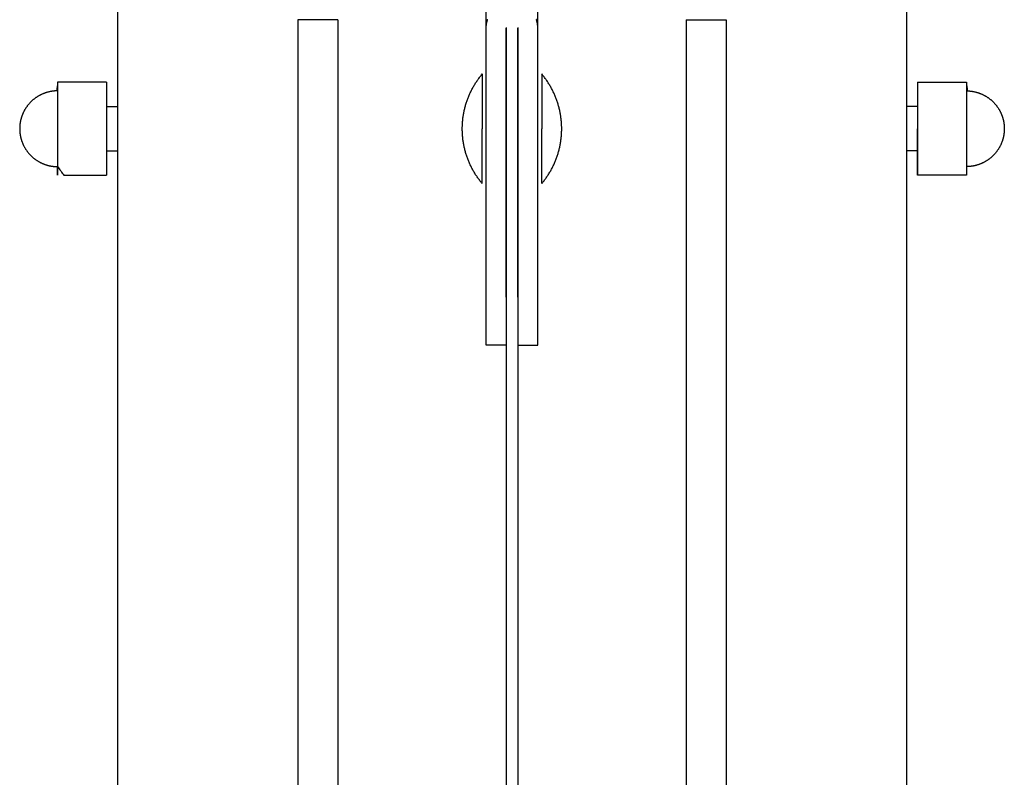
# Model space of a CAD drawing. Units: inches. Extents: x -3311 to 3821, y -1357 to 6072.
# Drawn here: x 144 to 366, y 2897 to 3068 of the extents above; entities that cross this region are included whole.
import ezdxf

# ---------------------------------------------------------------- set-up
doc = ezdxf.new("R2010")
doc.units = ezdxf.units.IN
doc.layers.add('Elverdal_Swing', color=7, linetype='Continuous', true_color=0xe54d64)

msp = doc.modelspace()

# ---------------------------------------------------------------- linework, layer by layer
at = {"layer": 'Elverdal_Swing'}
for points in [[(249.26, 3065.8), (249.26, 3103.49), (249.26, 3141.17), (249.26, 3178.86)], [(260.88, 3065.8), (260.88, 3103.49), (260.88, 3141.17), (260.88, 3178.86)], [(166.38, 3151.45), (166.38, 2932.83), (166.38, 2714.22), (166.38, 2495.6)], [(343.76, 3151.45), (343.76, 2932.83), (343.76, 2714.22), (343.76, 2495.6)], [(206.88, 3067.73), (206.88, 2914.32), (206.88, 2760.92), (206.88, 2607.51)], [(215.88, 3067.73), (212.88, 3067.73), (209.88, 3067.73), (206.88, 3067.73)], [(215.87, 3067.73), (215.87, 2914.32), (215.87, 2760.92), (215.87, 2607.51)], [(249.32, 3066.65), (249.33, 3066.7), (249.34, 3066.75), (249.35, 3066.79)], [(249.35, 3066.79), (249.36, 3066.84), (249.36, 3066.89), (249.37, 3066.94)], [(249.37, 3066.94), (249.38, 3066.99), (249.39, 3067.03), (249.4, 3067.08)], [(249.4, 3067.08), (249.41, 3067.13), (249.43, 3067.18), (249.44, 3067.23)], [(249.44, 3067.23), (249.45, 3067.28), (249.46, 3067.33), (249.47, 3067.37)], [(249.47, 3067.37), (249.49, 3067.42), (249.5, 3067.47), (249.52, 3067.52)], [(249.52, 3067.52), (249.53, 3067.57), (249.55, 3067.62), (249.56, 3067.67)], [(249.56, 3067.67), (249.58, 3067.71), (249.59, 3067.76), (249.61, 3067.81)], [(260.58, 3067.67), (260.57, 3067.71), (260.55, 3067.76), (260.54, 3067.81)], [(260.63, 3067.52), (260.61, 3067.57), (260.6, 3067.62), (260.58, 3067.67)], [(260.67, 3067.37), (260.66, 3067.42), (260.64, 3067.47), (260.63, 3067.52)], [(260.71, 3067.23), (260.7, 3067.28), (260.68, 3067.33), (260.67, 3067.37)], [(260.74, 3067.08), (260.73, 3067.13), (260.72, 3067.18), (260.71, 3067.23)], [(260.77, 3066.94), (260.76, 3066.99), (260.75, 3067.03), (260.74, 3067.08)], [(260.8, 3066.79), (260.79, 3066.84), (260.78, 3066.89), (260.77, 3066.94)], [(260.82, 3066.65), (260.81, 3066.7), (260.81, 3066.75), (260.8, 3066.79)], [(294.27, 3067.73), (294.27, 2914.32), (294.27, 2760.92), (294.27, 2607.51)], [(294.27, 3067.73), (297.27, 3067.73), (300.27, 3067.73), (303.27, 3067.73)], [(303.27, 3067.73), (303.27, 2914.32), (303.27, 2760.92), (303.27, 2607.51)], [(249.26, 3065.8), (249.27, 3065.85), (249.27, 3065.89), (249.27, 3065.94)], [(249.27, 3005.31), (249.27, 3025.48), (249.27, 3045.64), (249.26, 3065.8)], [(249.27, 3066.08), (249.27, 3066.13), (249.28, 3066.17), (249.28, 3066.22)], [(249.27, 3065.94), (249.27, 3065.99), (249.27, 3066.03), (249.27, 3066.08)], [(249.28, 3066.22), (249.28, 3066.27), (249.29, 3066.32), (249.29, 3066.36)], [(249.29, 3066.36), (249.3, 3066.41), (249.3, 3066.46), (249.31, 3066.51)], [(249.31, 3066.51), (249.31, 3066.55), (249.32, 3066.6), (249.32, 3066.65)], [(253.77, 3005.31), (253.77, 3025.48), (253.77, 3045.64), (253.76, 3065.8)], [(253.78, 3066), (253.78, 2875.87), (253.78, 2685.74), (253.78, 2495.6)], [(256.37, 3066), (256.37, 2875.87), (256.37, 2685.74), (256.37, 2495.6)], [(256.37, 3005.31), (256.38, 3025.48), (256.38, 3045.64), (256.38, 3065.8)], [(260.84, 3066.51), (260.83, 3066.55), (260.83, 3066.6), (260.82, 3066.65)], [(260.86, 3066.36), (260.85, 3066.41), (260.84, 3066.46), (260.84, 3066.51)], [(260.87, 3066.22), (260.86, 3066.27), (260.86, 3066.32), (260.86, 3066.36)], [(260.87, 3066.08), (260.87, 3066.13), (260.87, 3066.17), (260.87, 3066.22)], [(260.88, 3065.94), (260.88, 3065.99), (260.88, 3066.03), (260.87, 3066.08)], [(260.87, 3005.31), (260.88, 3025.48), (260.88, 3045.64), (260.88, 3065.8)], [(260.88, 3065.8), (260.88, 3065.85), (260.88, 3065.89), (260.88, 3065.94)], [(152.88, 3053.68), (152.81, 3053.03), (152.75, 3052.37), (152.68, 3051.72)], [(152.88, 3053.68), (152.88, 3046.69), (152.88, 3039.71), (152.88, 3032.73)], [(154.3, 3053.68), (153.83, 3053.68), (153.35, 3053.68), (152.88, 3053.68)], [(163.89, 3053.68), (160.69, 3053.68), (157.5, 3053.68), (154.3, 3053.68)], [(163.89, 3053.68), (163.89, 3046.69), (163.89, 3039.71), (163.89, 3032.73)], [(246.68, 3053.16), (246.75, 3053.28), (246.83, 3053.4), (246.9, 3053.51)], [(246.9, 3053.51), (246.98, 3053.63), (247.05, 3053.75), (247.13, 3053.86)], [(247.13, 3053.86), (247.21, 3053.98), (247.29, 3054.09), (247.36, 3054.21)], [(247.36, 3054.21), (247.44, 3054.32), (247.52, 3054.43), (247.61, 3054.54)], [(247.61, 3054.54), (247.69, 3054.65), (247.77, 3054.76), (247.85, 3054.87)], [(247.85, 3054.87), (247.94, 3054.98), (248.02, 3055.09), (248.11, 3055.2)], [(248.11, 3055.2), (248.19, 3055.3), (248.28, 3055.41), (248.37, 3055.52)], [(248.37, 3055.52), (248.37, 3055.51), (248.37, 3055.51), (248.37, 3055.51)], [(248.37, 3055.51), (248.37, 3055.51), (248.37, 3055.51), (248.37, 3055.51)], [(248.37, 3055.51), (248.37, 3055.51), (248.37, 3055.51), (248.37, 3055.5)], [(248.37, 3055.5), (248.37, 3055.49), (248.37, 3055.48), (248.37, 3055.47)], [(248.37, 3055.47), (248.37, 3055.41), (248.37, 3055.36), (248.37, 3055.31)], [(248.37, 3055.31), (248.37, 3055.09), (248.37, 3054.87), (248.37, 3054.65)], [(248.37, 3054.65), (248.37, 3053.74), (248.37, 3052.82), (248.37, 3051.91)], [(249.27, 3030.87), (249.27, 3039.08), (249.27, 3047.3), (249.27, 3055.52)], [(260.87, 3030.87), (260.87, 3039.08), (260.88, 3047.3), (260.88, 3055.52)], [(262.04, 3055.2), (261.95, 3055.3), (261.86, 3055.41), (261.78, 3055.52)], [(261.78, 3055.52), (261.78, 3055.51), (261.78, 3055.51), (261.78, 3055.51)], [(261.78, 3055.51), (261.78, 3055.51), (261.78, 3055.51), (261.78, 3055.51)], [(261.78, 3055.51), (261.78, 3055.51), (261.78, 3055.51), (261.78, 3055.5)], [(261.78, 3055.5), (261.78, 3055.49), (261.78, 3055.48), (261.78, 3055.47)], [(261.78, 3055.47), (261.78, 3055.41), (261.78, 3055.36), (261.78, 3055.31)], [(261.78, 3055.31), (261.78, 3055.09), (261.78, 3054.87), (261.78, 3054.65)], [(261.78, 3054.65), (261.78, 3053.74), (261.78, 3052.82), (261.78, 3051.91)], [(262.29, 3054.87), (262.21, 3054.98), (262.12, 3055.09), (262.04, 3055.2)], [(262.54, 3054.54), (262.46, 3054.65), (262.37, 3054.76), (262.29, 3054.87)], [(262.78, 3054.21), (262.7, 3054.32), (262.62, 3054.43), (262.54, 3054.54)], [(263.02, 3053.86), (262.94, 3053.98), (262.86, 3054.09), (262.78, 3054.21)], [(263.24, 3053.51), (263.17, 3053.63), (263.09, 3053.75), (263.02, 3053.86)], [(263.46, 3053.16), (263.39, 3053.28), (263.32, 3053.4), (263.24, 3053.51)], [(346.26, 3053.68), (346.26, 3046.7), (346.26, 3039.71), (346.26, 3032.73)], [(346.26, 3053.68), (349.46, 3053.68), (352.65, 3053.68), (355.85, 3053.68)], [(355.85, 3053.68), (356.32, 3053.68), (356.79, 3053.68), (357.27, 3053.68)], [(357.27, 3053.68), (357.27, 3046.69), (357.27, 3039.71), (357.27, 3032.73)], [(357.27, 3053.68), (357.33, 3053.03), (357.4, 3052.37), (357.47, 3051.72)], [(150.12, 3051.27), (150.06, 3051.24), (149.99, 3051.22), (149.93, 3051.2)], [(150.31, 3051.33), (150.25, 3051.31), (150.18, 3051.29), (150.12, 3051.27)], [(150.5, 3051.39), (150.44, 3051.37), (150.38, 3051.35), (150.31, 3051.33)], [(150.7, 3051.44), (150.63, 3051.42), (150.57, 3051.4), (150.5, 3051.39)], [(150.89, 3051.49), (150.83, 3051.47), (150.76, 3051.46), (150.7, 3051.44)], [(151.09, 3051.53), (151.02, 3051.52), (150.96, 3051.5), (150.89, 3051.49)], [(151.28, 3051.57), (151.22, 3051.56), (151.15, 3051.55), (151.09, 3051.53)], [(151.48, 3051.61), (151.41, 3051.6), (151.35, 3051.59), (151.28, 3051.57)], [(151.68, 3051.64), (151.61, 3051.63), (151.55, 3051.62), (151.48, 3051.61)], [(151.88, 3051.67), (151.81, 3051.66), (151.75, 3051.65), (151.68, 3051.64)], [(152.08, 3051.69), (152.01, 3051.68), (151.94, 3051.67), (151.88, 3051.67)], [(152.28, 3051.7), (152.21, 3051.7), (152.14, 3051.69), (152.08, 3051.69)], [(152.48, 3051.71), (152.41, 3051.71), (152.34, 3051.71), (152.28, 3051.7)], [(152.68, 3051.72), (152.61, 3051.72), (152.54, 3051.72), (152.48, 3051.71)], [(245.52, 3050.92), (245.57, 3051.05), (245.63, 3051.18), (245.69, 3051.31)], [(245.69, 3051.31), (245.75, 3051.43), (245.81, 3051.56), (245.87, 3051.69)], [(245.87, 3051.69), (245.94, 3051.81), (246, 3051.94), (246.06, 3052.06)], [(246.06, 3052.06), (246.13, 3052.19), (246.2, 3052.31), (246.26, 3052.43)], [(246.26, 3052.43), (246.33, 3052.55), (246.4, 3052.68), (246.47, 3052.8)], [(246.47, 3052.8), (246.54, 3052.92), (246.61, 3053.04), (246.68, 3053.16)], [(248.37, 3051.91), (248.37, 3049), (248.37, 3046.1), (248.37, 3043.19)], [(261.78, 3051.91), (261.78, 3049), (261.78, 3046.1), (261.78, 3043.19)], [(263.68, 3052.8), (263.61, 3052.92), (263.54, 3053.04), (263.46, 3053.16)], [(263.88, 3052.43), (263.82, 3052.55), (263.75, 3052.68), (263.68, 3052.8)], [(264.08, 3052.06), (264.02, 3052.19), (263.95, 3052.31), (263.88, 3052.43)], [(264.27, 3051.69), (264.21, 3051.81), (264.15, 3051.94), (264.08, 3052.06)], [(264.45, 3051.31), (264.39, 3051.43), (264.33, 3051.56), (264.27, 3051.69)], [(264.63, 3050.92), (264.57, 3051.05), (264.51, 3051.18), (264.45, 3051.31)], [(357.47, 3051.72), (357.53, 3051.72), (357.6, 3051.72), (357.67, 3051.71)], [(357.67, 3051.71), (357.73, 3051.71), (357.8, 3051.71), (357.87, 3051.7)], [(357.87, 3051.7), (357.93, 3051.7), (358, 3051.69), (358.07, 3051.69)], [(358.07, 3051.69), (358.13, 3051.68), (358.2, 3051.67), (358.27, 3051.67)], [(358.27, 3051.67), (358.33, 3051.66), (358.4, 3051.65), (358.47, 3051.64)], [(358.47, 3051.64), (358.53, 3051.63), (358.6, 3051.62), (358.66, 3051.61)], [(358.66, 3051.61), (358.73, 3051.6), (358.8, 3051.59), (358.86, 3051.57)], [(358.86, 3051.57), (358.93, 3051.56), (358.99, 3051.55), (359.06, 3051.53)], [(359.06, 3051.53), (359.12, 3051.52), (359.19, 3051.5), (359.25, 3051.49)], [(359.25, 3051.49), (359.32, 3051.47), (359.38, 3051.46), (359.45, 3051.44)], [(359.45, 3051.44), (359.51, 3051.42), (359.58, 3051.4), (359.64, 3051.39)], [(359.64, 3051.39), (359.71, 3051.37), (359.77, 3051.35), (359.83, 3051.33)], [(359.83, 3051.33), (359.9, 3051.31), (359.96, 3051.29), (360.02, 3051.27)], [(360.02, 3051.27), (360.09, 3051.24), (360.15, 3051.22), (360.21, 3051.2)], [(146.7, 3049.07), (146.65, 3049.02), (146.6, 3048.97), (146.55, 3048.91)], [(146.85, 3049.23), (146.8, 3049.18), (146.75, 3049.12), (146.7, 3049.07)], [(147.01, 3049.38), (146.96, 3049.33), (146.91, 3049.28), (146.85, 3049.23)], [(147.17, 3049.53), (147.12, 3049.48), (147.06, 3049.43), (147.01, 3049.38)], [(147.33, 3049.67), (147.28, 3049.63), (147.23, 3049.58), (147.17, 3049.53)], [(147.5, 3049.81), (147.45, 3049.77), (147.39, 3049.72), (147.33, 3049.67)], [(147.67, 3049.95), (147.61, 3049.9), (147.56, 3049.86), (147.5, 3049.81)], [(147.85, 3050.08), (147.79, 3050.03), (147.73, 3049.99), (147.67, 3049.95)], [(148.02, 3050.2), (147.96, 3050.16), (147.9, 3050.12), (147.85, 3050.08)], [(148.2, 3050.33), (148.14, 3050.29), (148.08, 3050.24), (148.02, 3050.2)], [(148.38, 3050.44), (148.32, 3050.4), (148.26, 3050.36), (148.2, 3050.33)], [(148.57, 3050.55), (148.51, 3050.52), (148.45, 3050.48), (148.38, 3050.44)], [(148.76, 3050.66), (148.7, 3050.63), (148.63, 3050.59), (148.57, 3050.55)], [(148.95, 3050.77), (148.89, 3050.73), (148.82, 3050.7), (148.76, 3050.66)], [(149.15, 3050.86), (149.08, 3050.83), (149.02, 3050.8), (148.95, 3050.77)], [(149.34, 3050.96), (149.28, 3050.92), (149.21, 3050.89), (149.15, 3050.86)], [(149.54, 3051.04), (149.48, 3051.01), (149.41, 3050.98), (149.34, 3050.96)], [(149.74, 3051.13), (149.68, 3051.1), (149.61, 3051.07), (149.54, 3051.04)], [(149.93, 3051.2), (149.87, 3051.17), (149.81, 3051.15), (149.74, 3051.13)], [(244.77, 3048.95), (244.82, 3049.08), (244.86, 3049.21), (244.91, 3049.35)], [(244.91, 3049.35), (244.95, 3049.48), (245, 3049.61), (245.04, 3049.75)], [(245.04, 3049.75), (245.09, 3049.88), (245.14, 3050.01), (245.19, 3050.14)], [(245.19, 3050.14), (245.25, 3050.27), (245.3, 3050.4), (245.35, 3050.53)], [(245.35, 3050.53), (245.41, 3050.66), (245.46, 3050.79), (245.52, 3050.92)], [(264.79, 3050.53), (264.74, 3050.66), (264.68, 3050.79), (264.63, 3050.92)], [(264.95, 3050.14), (264.9, 3050.27), (264.85, 3050.4), (264.79, 3050.53)], [(265.1, 3049.75), (265.05, 3049.88), (265, 3050.01), (264.95, 3050.14)], [(265.24, 3049.35), (265.19, 3049.48), (265.15, 3049.61), (265.1, 3049.75)], [(265.37, 3048.95), (265.33, 3049.08), (265.28, 3049.21), (265.24, 3049.35)], [(360.21, 3051.2), (360.28, 3051.17), (360.34, 3051.15), (360.4, 3051.13)], [(360.4, 3051.13), (360.47, 3051.1), (360.54, 3051.07), (360.6, 3051.04)], [(360.6, 3051.04), (360.67, 3051.01), (360.74, 3050.98), (360.8, 3050.96)], [(360.8, 3050.96), (360.87, 3050.92), (360.93, 3050.89), (361, 3050.86)], [(361, 3050.86), (361.06, 3050.83), (361.13, 3050.8), (361.19, 3050.77)], [(361.19, 3050.77), (361.26, 3050.73), (361.32, 3050.7), (361.39, 3050.66)], [(361.39, 3050.66), (361.45, 3050.63), (361.51, 3050.59), (361.57, 3050.55)], [(361.57, 3050.55), (361.64, 3050.52), (361.7, 3050.48), (361.76, 3050.44)], [(361.76, 3050.44), (361.82, 3050.4), (361.88, 3050.36), (361.94, 3050.33)], [(361.94, 3050.33), (362, 3050.29), (362.06, 3050.24), (362.12, 3050.2)], [(362.12, 3050.2), (362.18, 3050.16), (362.24, 3050.12), (362.3, 3050.08)], [(362.3, 3050.08), (362.36, 3050.03), (362.42, 3049.99), (362.47, 3049.95)], [(362.47, 3049.95), (362.53, 3049.9), (362.59, 3049.86), (362.64, 3049.81)], [(362.64, 3049.81), (362.7, 3049.77), (362.76, 3049.72), (362.81, 3049.67)], [(362.81, 3049.67), (362.87, 3049.63), (362.92, 3049.58), (362.97, 3049.53)], [(362.97, 3049.53), (363.03, 3049.48), (363.08, 3049.43), (363.13, 3049.38)], [(363.13, 3049.38), (363.19, 3049.33), (363.24, 3049.28), (363.29, 3049.23)], [(363.29, 3049.23), (363.34, 3049.18), (363.39, 3049.12), (363.44, 3049.07)], [(363.44, 3049.07), (363.49, 3049.02), (363.54, 3048.97), (363.59, 3048.91)], [(145.22, 3046.94), (145.19, 3046.87), (145.16, 3046.81), (145.13, 3046.74)], [(145.32, 3047.13), (145.29, 3047.07), (145.25, 3047), (145.22, 3046.94)], [(145.42, 3047.32), (145.39, 3047.26), (145.35, 3047.2), (145.32, 3047.13)], [(145.53, 3047.51), (145.49, 3047.45), (145.46, 3047.39), (145.42, 3047.32)], [(145.64, 3047.7), (145.6, 3047.64), (145.57, 3047.57), (145.53, 3047.51)], [(145.76, 3047.88), (145.72, 3047.82), (145.68, 3047.76), (145.64, 3047.7)], [(145.88, 3048.06), (145.84, 3048), (145.8, 3047.94), (145.76, 3047.88)], [(146.01, 3048.24), (145.96, 3048.18), (145.92, 3048.12), (145.88, 3048.06)], [(146.14, 3048.41), (146.09, 3048.35), (146.05, 3048.3), (146.01, 3048.24)], [(146.27, 3048.58), (146.23, 3048.53), (146.18, 3048.47), (146.14, 3048.41)], [(146.41, 3048.75), (146.36, 3048.69), (146.32, 3048.64), (146.27, 3048.58)], [(146.55, 3048.91), (146.51, 3048.86), (146.46, 3048.8), (146.41, 3048.75)], [(163.89, 3048.21), (164.72, 3048.21), (165.55, 3048.21), (166.38, 3048.21)], [(244.18, 3046.49), (244.2, 3046.63), (244.23, 3046.77), (244.25, 3046.91)], [(244.25, 3046.91), (244.28, 3047.04), (244.31, 3047.18), (244.34, 3047.32)], [(244.34, 3047.32), (244.37, 3047.45), (244.4, 3047.59), (244.44, 3047.73)], [(244.44, 3047.73), (244.47, 3047.86), (244.5, 3048), (244.54, 3048.14)], [(244.54, 3048.14), (244.58, 3048.27), (244.61, 3048.41), (244.65, 3048.54)], [(244.65, 3048.54), (244.69, 3048.68), (244.73, 3048.81), (244.77, 3048.95)], [(265.49, 3048.54), (265.45, 3048.68), (265.41, 3048.81), (265.37, 3048.95)], [(265.61, 3048.14), (265.57, 3048.27), (265.53, 3048.41), (265.49, 3048.54)], [(265.71, 3047.73), (265.68, 3047.86), (265.64, 3048), (265.61, 3048.14)], [(265.81, 3047.32), (265.77, 3047.45), (265.74, 3047.59), (265.71, 3047.73)], [(265.89, 3046.91), (265.86, 3047.04), (265.83, 3047.18), (265.81, 3047.32)], [(265.97, 3046.49), (265.94, 3046.63), (265.92, 3046.77), (265.89, 3046.91)], [(346.26, 3048.21), (345.43, 3048.21), (344.6, 3048.21), (343.76, 3048.21)], [(363.59, 3048.91), (363.64, 3048.86), (363.69, 3048.8), (363.73, 3048.75)], [(363.73, 3048.75), (363.78, 3048.69), (363.83, 3048.64), (363.87, 3048.58)], [(363.87, 3048.58), (363.92, 3048.53), (363.96, 3048.47), (364.01, 3048.41)], [(364.01, 3048.41), (364.05, 3048.35), (364.1, 3048.3), (364.14, 3048.24)], [(364.14, 3048.24), (364.18, 3048.18), (364.22, 3048.12), (364.27, 3048.06)], [(364.27, 3048.06), (364.31, 3048), (364.35, 3047.94), (364.39, 3047.88)], [(364.39, 3047.88), (364.43, 3047.82), (364.46, 3047.76), (364.5, 3047.7)], [(364.5, 3047.7), (364.54, 3047.64), (364.58, 3047.57), (364.62, 3047.51)], [(364.62, 3047.51), (364.65, 3047.45), (364.69, 3047.39), (364.72, 3047.32)], [(364.72, 3047.32), (364.76, 3047.26), (364.79, 3047.2), (364.83, 3047.13)], [(364.83, 3047.13), (364.86, 3047.07), (364.89, 3047), (364.92, 3046.94)], [(364.92, 3046.94), (364.96, 3046.87), (364.99, 3046.81), (365.02, 3046.74)], [(144.5, 3044.74), (144.49, 3044.68), (144.48, 3044.62), (144.47, 3044.56)], [(144.54, 3044.93), (144.52, 3044.86), (144.51, 3044.8), (144.5, 3044.74)], [(144.57, 3045.11), (144.56, 3045.05), (144.55, 3044.99), (144.54, 3044.93)], [(144.62, 3045.28), (144.6, 3045.23), (144.59, 3045.17), (144.57, 3045.11)], [(144.66, 3045.46), (144.65, 3045.4), (144.63, 3045.34), (144.62, 3045.28)], [(144.72, 3045.64), (144.7, 3045.58), (144.68, 3045.52), (144.66, 3045.46)], [(144.77, 3045.82), (144.75, 3045.76), (144.73, 3045.7), (144.72, 3045.64)], [(144.83, 3045.99), (144.81, 3045.93), (144.79, 3045.88), (144.77, 3045.82)], [(144.89, 3046.17), (144.87, 3046.11), (144.85, 3046.05), (144.83, 3045.99)], [(144.96, 3046.34), (144.94, 3046.28), (144.91, 3046.23), (144.89, 3046.17)], [(145.04, 3046.54), (145.01, 3046.48), (144.99, 3046.41), (144.96, 3046.34)], [(145.13, 3046.74), (145.1, 3046.68), (145.07, 3046.61), (145.04, 3046.54)], [(243.93, 3044.43), (243.94, 3044.56), (243.95, 3044.7), (243.96, 3044.84)], [(243.96, 3044.84), (243.98, 3044.98), (243.99, 3045.11), (244, 3045.25)], [(244, 3045.25), (244.02, 3045.39), (244.04, 3045.53), (244.05, 3045.67)], [(244.05, 3045.67), (244.07, 3045.8), (244.09, 3045.94), (244.11, 3046.08)], [(244.11, 3046.08), (244.13, 3046.22), (244.16, 3046.36), (244.18, 3046.49)], [(266.03, 3046.08), (266.01, 3046.22), (265.99, 3046.36), (265.97, 3046.49)], [(266.09, 3045.67), (266.07, 3045.8), (266.05, 3045.94), (266.03, 3046.08)], [(266.14, 3045.25), (266.13, 3045.39), (266.11, 3045.53), (266.09, 3045.67)], [(266.18, 3044.84), (266.17, 3044.98), (266.16, 3045.11), (266.14, 3045.25)], [(266.21, 3044.43), (266.2, 3044.56), (266.19, 3044.7), (266.18, 3044.84)], [(365.02, 3046.74), (365.05, 3046.68), (365.08, 3046.61), (365.1, 3046.54)], [(365.1, 3046.54), (365.13, 3046.48), (365.16, 3046.41), (365.19, 3046.34)], [(365.19, 3046.34), (365.21, 3046.28), (365.23, 3046.23), (365.25, 3046.17)], [(365.25, 3046.17), (365.27, 3046.11), (365.3, 3046.05), (365.32, 3045.99)], [(365.32, 3045.99), (365.34, 3045.93), (365.36, 3045.88), (365.38, 3045.82)], [(365.38, 3045.82), (365.39, 3045.76), (365.41, 3045.7), (365.43, 3045.64)], [(365.43, 3045.64), (365.45, 3045.58), (365.46, 3045.52), (365.48, 3045.46)], [(365.48, 3045.46), (365.5, 3045.4), (365.51, 3045.34), (365.53, 3045.28)], [(365.53, 3045.28), (365.54, 3045.23), (365.56, 3045.17), (365.57, 3045.11)], [(365.57, 3045.11), (365.58, 3045.05), (365.6, 3044.99), (365.61, 3044.93)], [(365.61, 3044.93), (365.62, 3044.86), (365.63, 3044.8), (365.65, 3044.74)], [(365.65, 3044.74), (365.66, 3044.68), (365.67, 3044.62), (365.68, 3044.56)], [(144.37, 3043.64), (144.37, 3043.58), (144.37, 3043.52), (144.36, 3043.46)], [(144.36, 3043.46), (144.36, 3043.37), (144.36, 3043.29), (144.36, 3043.2)], [(144.36, 3043.2), (144.36, 3043.12), (144.36, 3043.04), (144.36, 3042.95)], [(144.36, 3042.95), (144.37, 3042.89), (144.37, 3042.83), (144.37, 3042.77)], [(144.38, 3043.83), (144.38, 3043.76), (144.37, 3043.7), (144.37, 3043.64)], [(144.37, 3042.77), (144.37, 3042.7), (144.38, 3042.64), (144.38, 3042.58)], [(144.4, 3044.01), (144.39, 3043.95), (144.39, 3043.89), (144.38, 3043.83)], [(144.38, 3042.58), (144.39, 3042.52), (144.39, 3042.46), (144.4, 3042.4)], [(144.42, 3044.2), (144.41, 3044.13), (144.4, 3044.07), (144.4, 3044.01)], [(144.44, 3044.38), (144.43, 3044.32), (144.42, 3044.26), (144.42, 3044.2)], [(144.47, 3044.56), (144.46, 3044.5), (144.45, 3044.44), (144.44, 3044.38)], [(243.89, 3043.19), (243.89, 3043.33), (243.89, 3043.46), (243.9, 3043.6)], [(243.9, 3042.78), (243.89, 3042.92), (243.89, 3043.05), (243.89, 3043.19)], [(243.9, 3043.6), (243.9, 3043.74), (243.91, 3043.88), (243.91, 3044.01)], [(243.91, 3042.37), (243.91, 3042.51), (243.9, 3042.64), (243.9, 3042.78)], [(243.91, 3044.01), (243.92, 3044.15), (243.92, 3044.29), (243.93, 3044.43)], [(248.37, 3034.48), (248.37, 3037.38), (248.37, 3040.29), (248.37, 3043.19)], [(261.77, 3034.48), (261.78, 3037.38), (261.78, 3040.29), (261.78, 3043.19)], [(266.24, 3044.01), (266.23, 3044.15), (266.22, 3044.29), (266.21, 3044.43)], [(266.25, 3043.6), (266.24, 3043.74), (266.24, 3043.88), (266.24, 3044.01)], [(266.24, 3042.37), (266.24, 3042.51), (266.24, 3042.64), (266.25, 3042.78)], [(266.25, 3043.19), (266.25, 3043.33), (266.25, 3043.46), (266.25, 3043.6)], [(266.25, 3042.78), (266.25, 3042.92), (266.25, 3043.05), (266.25, 3043.19)], [(346.26, 3032.73), (346.26, 3036.22), (346.26, 3039.71), (346.26, 3043.2)], [(365.68, 3044.56), (365.69, 3044.5), (365.7, 3044.44), (365.7, 3044.38)], [(365.7, 3044.38), (365.71, 3044.32), (365.72, 3044.26), (365.73, 3044.2)], [(365.73, 3044.2), (365.73, 3044.13), (365.74, 3044.07), (365.75, 3044.01)], [(365.75, 3044.01), (365.75, 3043.95), (365.76, 3043.89), (365.76, 3043.83)], [(365.76, 3042.58), (365.76, 3042.52), (365.75, 3042.46), (365.75, 3042.4)], [(365.76, 3043.83), (365.77, 3043.76), (365.77, 3043.7), (365.77, 3043.64)], [(365.77, 3042.77), (365.77, 3042.7), (365.77, 3042.64), (365.76, 3042.58)], [(365.77, 3043.64), (365.78, 3043.58), (365.78, 3043.52), (365.78, 3043.46)], [(365.78, 3042.95), (365.78, 3042.89), (365.78, 3042.83), (365.77, 3042.77)], [(365.78, 3043.46), (365.78, 3043.37), (365.78, 3043.29), (365.79, 3043.2)], [(365.79, 3043.2), (365.78, 3043.12), (365.78, 3043.04), (365.78, 3042.95)], [(144.4, 3042.4), (144.4, 3042.34), (144.41, 3042.27), (144.42, 3042.21)], [(144.42, 3042.21), (144.42, 3042.15), (144.43, 3042.09), (144.44, 3042.03)], [(144.44, 3042.03), (144.45, 3041.97), (144.46, 3041.91), (144.47, 3041.85)], [(144.47, 3041.85), (144.48, 3041.79), (144.49, 3041.73), (144.5, 3041.67)], [(144.5, 3041.67), (144.51, 3041.6), (144.52, 3041.54), (144.54, 3041.48)], [(144.54, 3041.48), (144.55, 3041.42), (144.56, 3041.36), (144.57, 3041.3)], [(144.57, 3041.3), (144.59, 3041.24), (144.6, 3041.18), (144.62, 3041.12)], [(144.62, 3041.12), (144.63, 3041.06), (144.65, 3041), (144.66, 3040.94)], [(144.66, 3040.94), (144.68, 3040.89), (144.7, 3040.83), (144.72, 3040.77)], [(144.72, 3040.77), (144.73, 3040.71), (144.75, 3040.65), (144.77, 3040.59)], [(144.77, 3040.59), (144.79, 3040.53), (144.81, 3040.47), (144.83, 3040.42)], [(144.83, 3040.42), (144.85, 3040.36), (144.87, 3040.3), (144.89, 3040.24)], [(144.89, 3040.24), (144.91, 3040.18), (144.94, 3040.13), (144.96, 3040.07)], [(243.93, 3041.96), (243.92, 3042.09), (243.92, 3042.23), (243.91, 3042.37)], [(243.96, 3041.54), (243.95, 3041.68), (243.94, 3041.82), (243.93, 3041.96)], [(244, 3041.13), (243.99, 3041.27), (243.98, 3041.4), (243.96, 3041.54)], [(244.05, 3040.71), (244.04, 3040.85), (244.02, 3040.99), (244, 3041.13)], [(244.11, 3040.3), (244.09, 3040.44), (244.07, 3040.58), (244.05, 3040.71)], [(244.18, 3039.89), (244.16, 3040.03), (244.13, 3040.16), (244.11, 3040.3)], [(265.97, 3039.89), (265.99, 3040.03), (266.01, 3040.16), (266.03, 3040.3)], [(266.03, 3040.3), (266.05, 3040.44), (266.07, 3040.58), (266.09, 3040.71)], [(266.09, 3040.71), (266.11, 3040.85), (266.13, 3040.99), (266.14, 3041.13)], [(266.14, 3041.13), (266.15, 3041.27), (266.17, 3041.4), (266.18, 3041.54)], [(266.18, 3041.54), (266.19, 3041.68), (266.2, 3041.82), (266.21, 3041.96)], [(266.21, 3041.96), (266.22, 3042.09), (266.23, 3042.23), (266.24, 3042.37)], [(365.25, 3040.24), (365.23, 3040.18), (365.21, 3040.13), (365.19, 3040.07)], [(365.32, 3040.42), (365.3, 3040.36), (365.27, 3040.3), (365.25, 3040.24)], [(365.38, 3040.59), (365.36, 3040.53), (365.34, 3040.47), (365.32, 3040.42)], [(365.43, 3040.77), (365.41, 3040.71), (365.39, 3040.65), (365.38, 3040.59)], [(365.48, 3040.94), (365.46, 3040.89), (365.45, 3040.83), (365.43, 3040.77)], [(365.53, 3041.12), (365.51, 3041.06), (365.5, 3041), (365.48, 3040.94)], [(365.57, 3041.3), (365.56, 3041.24), (365.54, 3041.18), (365.53, 3041.12)], [(365.61, 3041.48), (365.6, 3041.42), (365.58, 3041.36), (365.57, 3041.3)], [(365.65, 3041.67), (365.63, 3041.6), (365.62, 3041.54), (365.61, 3041.48)], [(365.68, 3041.85), (365.67, 3041.79), (365.66, 3041.73), (365.65, 3041.67)], [(365.7, 3042.03), (365.7, 3041.97), (365.69, 3041.91), (365.68, 3041.85)], [(365.73, 3042.21), (365.72, 3042.15), (365.71, 3042.09), (365.7, 3042.03)], [(365.75, 3042.4), (365.74, 3042.34), (365.73, 3042.27), (365.73, 3042.21)], [(144.96, 3040.07), (144.99, 3040), (145.01, 3039.93), (145.04, 3039.87)], [(145.04, 3039.87), (145.07, 3039.8), (145.1, 3039.73), (145.13, 3039.67)], [(145.13, 3039.67), (145.16, 3039.6), (145.19, 3039.54), (145.22, 3039.47)], [(145.22, 3039.47), (145.25, 3039.41), (145.29, 3039.34), (145.32, 3039.28)], [(145.32, 3039.28), (145.35, 3039.21), (145.39, 3039.15), (145.42, 3039.08)], [(145.42, 3039.08), (145.46, 3039.02), (145.49, 3038.96), (145.53, 3038.9)], [(145.53, 3038.9), (145.57, 3038.83), (145.6, 3038.77), (145.64, 3038.71)], [(145.64, 3038.71), (145.68, 3038.65), (145.72, 3038.59), (145.76, 3038.53)], [(145.76, 3038.53), (145.8, 3038.47), (145.84, 3038.41), (145.88, 3038.35)], [(145.88, 3038.35), (145.92, 3038.29), (145.96, 3038.23), (146.01, 3038.17)], [(146.01, 3038.17), (146.05, 3038.11), (146.09, 3038.05), (146.14, 3038)], [(146.14, 3038), (146.18, 3037.94), (146.23, 3037.88), (146.27, 3037.83)], [(163.89, 3038.21), (164.72, 3038.21), (165.55, 3038.21), (166.38, 3038.21)], [(244.26, 3039.47), (244.23, 3039.61), (244.2, 3039.75), (244.18, 3039.89)], [(244.34, 3039.06), (244.31, 3039.2), (244.28, 3039.34), (244.26, 3039.47)], [(244.44, 3038.65), (244.4, 3038.79), (244.37, 3038.93), (244.34, 3039.06)], [(244.54, 3038.25), (244.51, 3038.38), (244.47, 3038.52), (244.44, 3038.65)], [(244.65, 3037.84), (244.62, 3037.97), (244.58, 3038.11), (244.54, 3038.25)], [(265.49, 3037.84), (265.53, 3037.97), (265.57, 3038.11), (265.6, 3038.25)], [(265.6, 3038.25), (265.64, 3038.38), (265.67, 3038.52), (265.71, 3038.65)], [(265.71, 3038.65), (265.74, 3038.79), (265.77, 3038.93), (265.8, 3039.06)], [(265.8, 3039.06), (265.83, 3039.2), (265.86, 3039.34), (265.89, 3039.47)], [(265.89, 3039.47), (265.92, 3039.61), (265.94, 3039.75), (265.97, 3039.89)], [(346.26, 3038.21), (345.43, 3038.21), (344.6, 3038.21), (343.76, 3038.21)], [(364.01, 3038), (363.96, 3037.94), (363.92, 3037.88), (363.87, 3037.83)], [(364.14, 3038.17), (364.1, 3038.11), (364.05, 3038.05), (364.01, 3038)], [(364.27, 3038.35), (364.22, 3038.29), (364.18, 3038.23), (364.14, 3038.17)], [(364.39, 3038.53), (364.35, 3038.47), (364.31, 3038.41), (364.27, 3038.35)], [(364.5, 3038.71), (364.46, 3038.65), (364.43, 3038.59), (364.39, 3038.53)], [(364.62, 3038.9), (364.58, 3038.83), (364.54, 3038.77), (364.5, 3038.71)], [(364.72, 3039.08), (364.69, 3039.02), (364.65, 3038.96), (364.62, 3038.9)], [(364.83, 3039.28), (364.79, 3039.21), (364.76, 3039.15), (364.72, 3039.08)], [(364.92, 3039.47), (364.89, 3039.41), (364.86, 3039.34), (364.83, 3039.28)], [(365.02, 3039.67), (364.99, 3039.6), (364.96, 3039.54), (364.92, 3039.47)], [(365.1, 3039.87), (365.08, 3039.8), (365.05, 3039.73), (365.02, 3039.67)], [(365.19, 3040.07), (365.16, 3040), (365.13, 3039.93), (365.1, 3039.87)], [(146.27, 3037.83), (146.32, 3037.77), (146.36, 3037.71), (146.41, 3037.66)], [(146.41, 3037.66), (146.46, 3037.6), (146.51, 3037.55), (146.55, 3037.5)], [(146.55, 3037.5), (146.6, 3037.44), (146.65, 3037.39), (146.7, 3037.34)], [(146.7, 3037.34), (146.75, 3037.28), (146.8, 3037.23), (146.85, 3037.18)], [(146.85, 3037.18), (146.91, 3037.13), (146.96, 3037.08), (147.01, 3037.03)], [(147.01, 3037.03), (147.06, 3036.98), (147.12, 3036.93), (147.17, 3036.88)], [(147.17, 3036.88), (147.23, 3036.83), (147.28, 3036.78), (147.33, 3036.74)], [(147.33, 3036.74), (147.39, 3036.69), (147.45, 3036.64), (147.5, 3036.6)], [(147.5, 3036.6), (147.56, 3036.55), (147.61, 3036.51), (147.67, 3036.46)], [(147.67, 3036.46), (147.73, 3036.42), (147.79, 3036.37), (147.85, 3036.33)], [(147.85, 3036.33), (147.9, 3036.29), (147.96, 3036.25), (148.02, 3036.2)], [(148.02, 3036.2), (148.08, 3036.16), (148.14, 3036.12), (148.2, 3036.08)], [(148.2, 3036.08), (148.26, 3036.04), (148.32, 3036.01), (148.38, 3035.97)], [(148.38, 3035.97), (148.45, 3035.93), (148.51, 3035.89), (148.57, 3035.85)], [(148.57, 3035.85), (148.63, 3035.82), (148.7, 3035.78), (148.76, 3035.75)], [(244.78, 3037.44), (244.74, 3037.57), (244.69, 3037.7), (244.65, 3037.84)], [(244.91, 3037.03), (244.86, 3037.17), (244.82, 3037.3), (244.78, 3037.44)], [(245.05, 3036.63), (245, 3036.77), (244.95, 3036.9), (244.91, 3037.03)], [(245.2, 3036.24), (245.15, 3036.37), (245.1, 3036.5), (245.05, 3036.63)], [(245.35, 3035.85), (245.3, 3035.98), (245.25, 3036.11), (245.2, 3036.24)], [(245.52, 3035.46), (245.46, 3035.59), (245.41, 3035.72), (245.35, 3035.85)], [(264.63, 3035.46), (264.68, 3035.59), (264.74, 3035.72), (264.79, 3035.85)], [(264.79, 3035.85), (264.84, 3035.98), (264.9, 3036.11), (264.95, 3036.24)], [(264.95, 3036.24), (265, 3036.37), (265.05, 3036.5), (265.1, 3036.63)], [(265.1, 3036.63), (265.15, 3036.77), (265.19, 3036.9), (265.24, 3037.03)], [(265.24, 3037.03), (265.28, 3037.17), (265.33, 3037.3), (265.37, 3037.44)], [(265.37, 3037.44), (265.41, 3037.57), (265.45, 3037.7), (265.49, 3037.84)], [(361.57, 3035.85), (361.51, 3035.82), (361.45, 3035.78), (361.39, 3035.75)], [(361.76, 3035.97), (361.7, 3035.93), (361.64, 3035.89), (361.57, 3035.85)], [(361.94, 3036.08), (361.88, 3036.04), (361.82, 3036.01), (361.76, 3035.97)], [(362.12, 3036.2), (362.06, 3036.16), (362, 3036.12), (361.94, 3036.08)], [(362.3, 3036.33), (362.24, 3036.29), (362.18, 3036.25), (362.12, 3036.2)], [(362.47, 3036.46), (362.42, 3036.42), (362.36, 3036.37), (362.3, 3036.33)], [(362.64, 3036.6), (362.59, 3036.55), (362.53, 3036.51), (362.47, 3036.46)], [(362.81, 3036.74), (362.76, 3036.69), (362.7, 3036.64), (362.64, 3036.6)], [(362.97, 3036.88), (362.92, 3036.83), (362.87, 3036.78), (362.81, 3036.74)], [(363.13, 3037.03), (363.08, 3036.98), (363.03, 3036.93), (362.97, 3036.88)], [(363.29, 3037.18), (363.24, 3037.13), (363.19, 3037.08), (363.13, 3037.03)], [(363.44, 3037.34), (363.39, 3037.28), (363.34, 3037.23), (363.29, 3037.18)], [(363.59, 3037.5), (363.54, 3037.44), (363.49, 3037.39), (363.44, 3037.34)], [(363.73, 3037.66), (363.69, 3037.6), (363.64, 3037.55), (363.59, 3037.5)], [(363.87, 3037.83), (363.83, 3037.77), (363.78, 3037.71), (363.73, 3037.66)], [(148.76, 3035.75), (148.82, 3035.71), (148.89, 3035.68), (148.95, 3035.64)], [(148.95, 3035.64), (149.02, 3035.61), (149.08, 3035.58), (149.15, 3035.55)], [(149.15, 3035.55), (149.21, 3035.52), (149.28, 3035.48), (149.34, 3035.45)], [(149.34, 3035.45), (149.41, 3035.42), (149.48, 3035.39), (149.54, 3035.37)], [(149.54, 3035.37), (149.61, 3035.34), (149.68, 3035.31), (149.74, 3035.28)], [(149.74, 3035.28), (149.81, 3035.26), (149.87, 3035.23), (149.93, 3035.21)], [(149.93, 3035.21), (149.99, 3035.19), (150.06, 3035.17), (150.12, 3035.14)], [(150.12, 3035.14), (150.18, 3035.12), (150.25, 3035.1), (150.31, 3035.08)], [(150.31, 3035.08), (150.38, 3035.06), (150.44, 3035.04), (150.5, 3035.02)], [(150.5, 3035.02), (150.57, 3035), (150.63, 3034.99), (150.7, 3034.97)], [(150.7, 3034.97), (150.76, 3034.95), (150.83, 3034.94), (150.89, 3034.92)], [(150.89, 3034.92), (150.96, 3034.9), (151.02, 3034.89), (151.09, 3034.87)], [(151.09, 3034.87), (151.15, 3034.86), (151.22, 3034.85), (151.28, 3034.84)], [(151.28, 3034.84), (151.35, 3034.82), (151.41, 3034.81), (151.48, 3034.8)], [(151.48, 3034.8), (151.55, 3034.79), (151.61, 3034.78), (151.68, 3034.77)], [(151.68, 3034.77), (151.75, 3034.76), (151.81, 3034.75), (151.88, 3034.74)], [(151.88, 3034.74), (151.94, 3034.74), (152.01, 3034.73), (152.08, 3034.72)], [(152.08, 3034.72), (152.14, 3034.72), (152.21, 3034.71), (152.28, 3034.71)], [(152.28, 3034.71), (152.34, 3034.7), (152.41, 3034.7), (152.48, 3034.69)], [(152.48, 3034.69), (152.54, 3034.69), (152.61, 3034.69), (152.68, 3034.69)], [(152.68, 3034.69), (152.75, 3034.69), (152.81, 3034.68), (152.88, 3034.68)], [(152.88, 3033.19), (152.88, 3033.69), (152.88, 3034.19), (152.88, 3034.68)], [(152.88, 3034.68), (153.35, 3034.03), (153.83, 3033.38), (154.3, 3032.73)], [(245.69, 3035.08), (245.64, 3035.2), (245.58, 3035.33), (245.52, 3035.46)], [(245.88, 3034.7), (245.81, 3034.82), (245.75, 3034.95), (245.69, 3035.08)], [(246.07, 3034.32), (246, 3034.45), (245.94, 3034.57), (245.88, 3034.7)], [(246.26, 3033.95), (246.2, 3034.07), (246.13, 3034.2), (246.07, 3034.32)], [(246.47, 3033.58), (246.4, 3033.71), (246.33, 3033.83), (246.26, 3033.95)], [(246.68, 3033.22), (246.61, 3033.34), (246.54, 3033.46), (246.47, 3033.58)], [(248.37, 3031.73), (248.37, 3032.65), (248.37, 3033.56), (248.37, 3034.48)], [(261.77, 3031.73), (261.77, 3032.65), (261.77, 3033.56), (261.77, 3034.48)], [(263.46, 3033.22), (263.53, 3033.34), (263.6, 3033.46), (263.67, 3033.58)], [(263.67, 3033.58), (263.74, 3033.71), (263.81, 3033.83), (263.88, 3033.95)], [(263.88, 3033.95), (263.95, 3034.07), (264.01, 3034.2), (264.08, 3034.32)], [(264.08, 3034.32), (264.14, 3034.45), (264.21, 3034.57), (264.27, 3034.7)], [(264.27, 3034.7), (264.33, 3034.82), (264.39, 3034.95), (264.45, 3035.08)], [(264.45, 3035.08), (264.51, 3035.2), (264.57, 3035.33), (264.63, 3035.46)], [(357.47, 3034.69), (357.4, 3034.69), (357.33, 3034.68), (357.27, 3034.68)], [(357.67, 3034.69), (357.6, 3034.69), (357.53, 3034.69), (357.47, 3034.69)], [(357.87, 3034.71), (357.8, 3034.7), (357.73, 3034.7), (357.67, 3034.69)], [(358.07, 3034.72), (358, 3034.72), (357.93, 3034.71), (357.87, 3034.71)], [(358.27, 3034.74), (358.2, 3034.74), (358.13, 3034.73), (358.07, 3034.72)], [(358.47, 3034.77), (358.4, 3034.76), (358.33, 3034.75), (358.27, 3034.74)], [(358.66, 3034.8), (358.6, 3034.79), (358.53, 3034.78), (358.47, 3034.77)], [(358.86, 3034.84), (358.8, 3034.82), (358.73, 3034.81), (358.66, 3034.8)], [(359.06, 3034.87), (358.99, 3034.86), (358.93, 3034.85), (358.86, 3034.84)], [(359.25, 3034.92), (359.19, 3034.9), (359.12, 3034.89), (359.06, 3034.87)], [(359.45, 3034.97), (359.38, 3034.95), (359.32, 3034.94), (359.25, 3034.92)], [(359.64, 3035.02), (359.58, 3035), (359.51, 3034.99), (359.45, 3034.97)], [(359.83, 3035.08), (359.77, 3035.06), (359.71, 3035.04), (359.64, 3035.02)], [(360.02, 3035.14), (359.96, 3035.12), (359.9, 3035.1), (359.83, 3035.08)], [(360.21, 3035.21), (360.15, 3035.19), (360.09, 3035.17), (360.02, 3035.14)], [(360.4, 3035.28), (360.34, 3035.26), (360.28, 3035.23), (360.21, 3035.21)], [(360.6, 3035.37), (360.54, 3035.34), (360.47, 3035.31), (360.4, 3035.28)], [(360.8, 3035.45), (360.74, 3035.42), (360.67, 3035.39), (360.6, 3035.37)], [(361, 3035.55), (360.93, 3035.52), (360.87, 3035.48), (360.8, 3035.45)], [(361.19, 3035.64), (361.13, 3035.61), (361.06, 3035.58), (361, 3035.55)], [(361.39, 3035.75), (361.32, 3035.71), (361.26, 3035.68), (361.19, 3035.64)], [(152.88, 3032.84), (152.88, 3032.96), (152.88, 3033.08), (152.88, 3033.19)], [(152.88, 3032.76), (152.88, 3032.79), (152.88, 3032.81), (152.88, 3032.84)], [(152.88, 3032.74), (152.88, 3032.74), (152.88, 3032.75), (152.88, 3032.76)], [(152.88, 3032.73), (152.88, 3032.73), (152.88, 3032.74), (152.88, 3032.74)], [(152.88, 3032.73), (152.88, 3032.73), (152.88, 3032.73), (152.88, 3032.73)], [(152.88, 3032.73), (152.88, 3032.73), (152.88, 3032.73), (152.88, 3032.73)], [(154.3, 3032.73), (157.5, 3032.73), (160.69, 3032.73), (163.89, 3032.73)], [(246.9, 3032.87), (246.83, 3032.99), (246.76, 3033.11), (246.68, 3033.22)], [(247.13, 3032.52), (247.06, 3032.64), (246.98, 3032.75), (246.9, 3032.87)], [(247.37, 3032.18), (247.29, 3032.29), (247.21, 3032.41), (247.13, 3032.52)], [(247.61, 3031.84), (247.53, 3031.95), (247.45, 3032.06), (247.37, 3032.18)], [(247.86, 3031.51), (247.77, 3031.62), (247.69, 3031.73), (247.61, 3031.84)], [(248.11, 3031.19), (248.03, 3031.29), (247.94, 3031.4), (247.86, 3031.51)], [(248.37, 3031.07), (248.37, 3031.29), (248.37, 3031.51), (248.37, 3031.73)], [(261.77, 3031.07), (261.77, 3031.29), (261.77, 3031.51), (261.77, 3031.73)], [(262.03, 3031.19), (262.12, 3031.29), (262.2, 3031.4), (262.29, 3031.51)], [(262.29, 3031.51), (262.37, 3031.62), (262.45, 3031.73), (262.54, 3031.84)], [(262.54, 3031.84), (262.62, 3031.95), (262.7, 3032.06), (262.78, 3032.18)], [(262.78, 3032.18), (262.86, 3032.29), (262.93, 3032.41), (263.01, 3032.52)], [(263.01, 3032.52), (263.09, 3032.64), (263.16, 3032.75), (263.24, 3032.87)], [(263.24, 3032.87), (263.31, 3032.99), (263.39, 3033.11), (263.46, 3033.22)], [(346.26, 3032.73), (346.26, 3032.73), (346.26, 3032.73), (346.26, 3032.73)], [(346.26, 3032.73), (346.26, 3032.73), (346.26, 3032.73), (346.26, 3032.73)], [(355.85, 3032.73), (352.65, 3032.73), (349.46, 3032.73), (346.26, 3032.73)], [(357.27, 3032.73), (356.79, 3032.73), (356.32, 3032.73), (355.85, 3032.73)], [(248.37, 3030.87), (248.28, 3030.97), (248.2, 3031.08), (248.11, 3031.19)], [(248.37, 3030.92), (248.37, 3030.97), (248.37, 3031.02), (248.37, 3031.07)], [(248.37, 3030.88), (248.37, 3030.89), (248.37, 3030.91), (248.37, 3030.92)], [(248.37, 3030.87), (248.37, 3030.87), (248.37, 3030.88), (248.37, 3030.88)], [(248.37, 3030.87), (248.37, 3030.87), (248.37, 3030.87), (248.37, 3030.87)], [(248.37, 3030.87), (248.37, 3030.87), (248.37, 3030.87), (248.37, 3030.87)], [(261.77, 3030.87), (261.86, 3030.97), (261.95, 3031.08), (262.03, 3031.19)], [(261.77, 3030.92), (261.77, 3030.97), (261.77, 3031.02), (261.77, 3031.07)], [(261.77, 3030.88), (261.77, 3030.89), (261.77, 3030.91), (261.77, 3030.92)], [(261.77, 3030.87), (261.77, 3030.87), (261.77, 3030.88), (261.77, 3030.88)], [(261.77, 3030.87), (261.77, 3030.87), (261.77, 3030.87), (261.77, 3030.87)], [(261.77, 3030.87), (261.77, 3030.87), (261.77, 3030.87), (261.77, 3030.87)], [(249.27, 2997.65), (249.27, 3000.2), (249.27, 3002.76), (249.27, 3005.31)], [(253.77, 3005.31), (253.77, 3002.76), (253.77, 3000.2), (253.77, 2997.65)], [(256.37, 3005.31), (256.37, 3002.76), (256.37, 3000.2), (256.37, 2997.65)], [(260.87, 2997.65), (260.87, 3000.2), (260.87, 3002.76), (260.87, 3005.31)], [(249.27, 2995.29), (249.27, 2996.07), (249.27, 2996.86), (249.27, 2997.65)], [(253.77, 2997.65), (253.77, 2996.86), (253.77, 2996.07), (253.77, 2995.29)], [(256.37, 2997.65), (256.37, 2996.86), (256.37, 2996.07), (256.37, 2995.29)], [(260.87, 2995.29), (260.87, 2996.07), (260.87, 2996.86), (260.87, 2997.65)], [(249.27, 2994.69), (249.27, 2994.89), (249.27, 2995.09), (249.27, 2995.29)], [(249.27, 2994.55), (249.27, 2994.6), (249.27, 2994.64), (249.27, 2994.69)], [(249.27, 2994.51), (249.27, 2994.52), (249.27, 2994.54), (249.27, 2994.55)], [(249.27, 2994.5), (249.27, 2994.51), (249.27, 2994.51), (249.27, 2994.51)], [(249.27, 2994.5), (249.27, 2994.5), (249.27, 2994.5), (249.27, 2994.5)], [(249.27, 2994.5), (249.27, 2994.5), (249.27, 2994.5), (249.27, 2994.5)], [(253.77, 2994.5), (252.27, 2994.5), (250.77, 2994.5), (249.27, 2994.5)], [(253.77, 2995.29), (253.77, 2995.09), (253.77, 2994.89), (253.77, 2994.69)], [(253.77, 2994.69), (253.77, 2994.65), (253.77, 2994.6), (253.77, 2994.55)], [(253.77, 2994.55), (253.77, 2994.54), (253.77, 2994.53), (253.77, 2994.51)], [(253.77, 2994.51), (253.77, 2994.51), (253.77, 2994.51), (253.77, 2994.5)], [(253.77, 2994.5), (253.77, 2994.5), (253.77, 2994.5), (253.77, 2994.5)], [(253.77, 2994.5), (253.77, 2994.5), (253.77, 2994.5), (253.77, 2994.5)], [(256.37, 2995.29), (256.37, 2995.09), (256.37, 2994.89), (256.37, 2994.69)], [(256.37, 2994.69), (256.37, 2994.65), (256.37, 2994.6), (256.37, 2994.55)], [(256.37, 2994.55), (256.37, 2994.54), (256.37, 2994.53), (256.37, 2994.51)], [(256.37, 2994.51), (256.37, 2994.51), (256.37, 2994.51), (256.37, 2994.5)], [(256.37, 2994.5), (256.37, 2994.5), (256.37, 2994.5), (256.37, 2994.5)], [(256.37, 2994.5), (256.37, 2994.5), (256.37, 2994.5), (256.37, 2994.5)], [(256.37, 2994.5), (257.87, 2994.5), (259.37, 2994.5), (260.87, 2994.5)], [(260.87, 2994.69), (260.87, 2994.89), (260.87, 2995.09), (260.87, 2995.29)], [(260.87, 2994.55), (260.87, 2994.6), (260.87, 2994.64), (260.87, 2994.69)], [(260.87, 2994.51), (260.87, 2994.52), (260.87, 2994.54), (260.87, 2994.55)], [(260.87, 2994.5), (260.87, 2994.51), (260.87, 2994.51), (260.87, 2994.51)], [(260.87, 2994.5), (260.87, 2994.5), (260.87, 2994.5), (260.87, 2994.5)], [(260.87, 2994.5), (260.87, 2994.5), (260.87, 2994.5), (260.87, 2994.5)]]:
    msp.add_open_spline(points, degree=3, dxfattribs=at)

doc.saveas('drawing.dxf')
